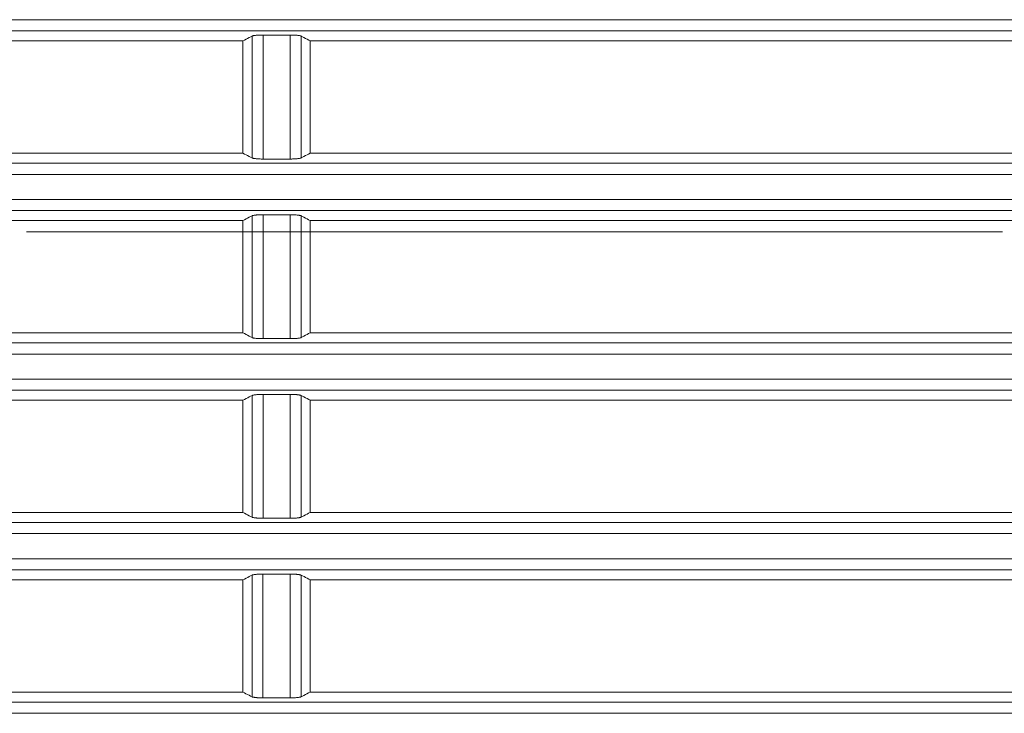
# Model space of a CAD drawing. Units: millimetres. Extents: x 0 to 297, y 0 to 210.
# Drawn here: x 190 to 200, y 72 to 79 of the extents above; entities that cross this region are included whole.
import ezdxf

# ---------------------------------------------------------------- set-up
doc = ezdxf.new("R2010")
doc.units = ezdxf.units.MM
doc.header["$MEASUREMENT"] = 0
doc.layers.add('_U+30EC_U+30A4_U+30E4_U+30FC 2', color=7, linetype='Continuous')

msp = doc.modelspace()

# ---------------------------------------------------------------- linework, layer by layer
at = {"layer": '_U+30EC_U+30A4_U+30E4_U+30FC 2', "color": 250, "lineweight": 9, "true_color": 0x221814}
for points in [[(154.1145, 79.4165), (213.2894, 79.4165)], [(212.3945, 79.3048), (155.0094, 79.3048)], [(192.682, 79.2525), (192.6675, 79.2449), (192.6529, 79.2373), (192.637, 79.229), (192.6212, 79.2207), (192.6053, 79.2124), (192.5895, 79.2042)], [(192.6819, 78.031), (192.682, 78.6418), (192.682, 79.2525)], [(192.682, 79.2525), (192.6845, 79.2536), (192.6877, 79.2547), (192.6917, 79.2557), (192.6964, 79.2567), (192.7017, 79.2576), (192.7077, 79.2585), (192.7142, 79.2593), (192.7214, 79.26), (192.7291, 79.2607), (192.7371, 79.2613), (192.7456, 79.2618), (192.7544, 79.2622), (192.7589, 79.2624), (192.7635, 79.2626), (192.7681, 79.2627), (192.7728, 79.2628), (192.7822, 79.2629), (192.7917, 79.263)], [(192.7917, 79.263), (192.7916, 78.7309), (192.7915, 78.1988), (192.7915, 78.1097), (192.7915, 78.0206)], [(192.7917, 79.263), (193.0622, 79.263)], [(193.0624, 78.0206), (193.0623, 78.6418), (193.0622, 79.263)], [(193.0622, 79.263), (193.0717, 79.2629), (193.0811, 79.2628), (193.0904, 79.2626), (193.0995, 79.2622), (193.1083, 79.2618), (193.1168, 79.2613), (193.1248, 79.2607), (193.1325, 79.26), (193.1396, 79.2593), (193.1462, 79.2585), (193.1522, 79.2576), (193.1575, 79.2567), (193.1622, 79.2557), (193.1662, 79.2547), (193.1694, 79.2536), (193.1719, 79.2525)], [(193.1719, 79.2525), (193.172, 78.6418), (193.172, 78.031)], [(193.2644, 79.2042), (193.2487, 79.2124), (193.233, 79.2206), (193.2172, 79.2289), (193.2013, 79.2372), (193.1866, 79.2449), (193.1719, 79.2525)], [(184.0394, 79.2042), (192.5895, 79.2042)], [(192.5895, 78.0792), (192.5895, 78.6417), (192.5895, 79.2042)], [(193.2644, 79.2042), (193.2644, 78.6417), (193.2644, 78.0792)], [(193.2644, 79.2042), (201.8145, 79.2042)], [(184.0394, 78.0792), (192.5895, 78.0792)], [(192.5895, 78.0792), (192.6053, 78.0709), (192.6211, 78.0627), (192.6369, 78.0544), (192.6527, 78.0462), (192.6673, 78.0386), (192.6819, 78.031)], [(193.172, 78.031), (193.1866, 78.0386), (193.2012, 78.0462), (193.217, 78.0545), (193.2329, 78.0627), (193.2486, 78.0709), (193.2644, 78.0792)], [(193.2644, 78.0792), (201.8145, 78.0792)], [(155.0092, 77.9785), (212.3947, 77.9785)], [(192.7915, 78.0206), (192.782, 78.0206), (192.7726, 78.0207), (192.7634, 78.021), (192.7543, 78.0213), (192.7455, 78.0217), (192.737, 78.0222), (192.729, 78.0228), (192.7213, 78.0235), (192.7142, 78.0242), (192.7076, 78.0251), (192.7016, 78.0259), (192.6963, 78.0269), (192.6916, 78.0278), (192.6876, 78.0289), (192.6844, 78.0299), (192.6819, 78.031)], [(193.0624, 78.0206), (192.7915, 78.0206)], [(193.172, 78.031), (193.1695, 78.0299), (193.1663, 78.0289), (193.1623, 78.0278), (193.1576, 78.0269), (193.1523, 78.0259), (193.1463, 78.0251), (193.1397, 78.0242), (193.1326, 78.0235), (193.1288, 78.0232), (193.1249, 78.0228), (193.121, 78.0225), (193.1169, 78.0222), (193.1084, 78.0217), (193.0996, 78.0213), (193.0951, 78.0211), (193.0905, 78.021), (193.0859, 78.0209), (193.0813, 78.0207), (193.0719, 78.0206), (193.0624, 78.0206)], [(213.2894, 77.8668), (154.1145, 77.8668)], [(154.1145, 77.6165), (213.2894, 77.6165)], [(212.3949, 77.5048), (155.009, 77.5048)], [(184.0394, 77.4042), (192.5895, 77.4042)], [(192.6818, 77.4522), (192.6672, 77.4445), (192.6525, 77.4369), (192.6368, 77.4287), (192.621, 77.4205), (192.6052, 77.4123), (192.5895, 77.4042)], [(192.5895, 76.2792), (192.5895, 76.8417), (192.5895, 77.4042)], [(192.6817, 76.2314), (192.6817, 76.8418), (192.6818, 77.4522)], [(192.6818, 77.4522), (192.6843, 77.4532), (192.6876, 77.4543), (192.6915, 77.4553), (192.6962, 77.4563), (192.7016, 77.4572), (192.7076, 77.4581), (192.7141, 77.4589), (192.7213, 77.4597), (192.725, 77.46), (192.7289, 77.4603), (192.7329, 77.4607), (192.737, 77.4609), (192.7454, 77.4614), (192.7542, 77.4619), (192.7587, 77.462), (192.7633, 77.4622), (192.7679, 77.4623), (192.7726, 77.4624), (192.7819, 77.4626), (192.7914, 77.4626)], [(192.7914, 77.4626), (192.7913, 76.8418), (192.7912, 76.2209)], [(192.7914, 77.4626), (193.0625, 77.4626)], [(193.0626, 76.2209), (193.0625, 76.8418), (193.0625, 77.4626)], [(193.0625, 77.4626), (193.072, 77.4626), (193.0813, 77.4624), (193.0906, 77.4622), (193.0997, 77.4619), (193.1085, 77.4614), (193.1169, 77.4609), (193.125, 77.4603), (193.1326, 77.4597), (193.1398, 77.4589), (193.1463, 77.4581), (193.1523, 77.4572), (193.1577, 77.4563), (193.1624, 77.4553), (193.1663, 77.4543), (193.1696, 77.4532), (193.1721, 77.4522)], [(193.1721, 77.4522), (193.1722, 76.8418), (193.1722, 76.2314)], [(193.2644, 77.4042), (193.2486, 77.4124), (193.2327, 77.4207), (193.2169, 77.4289), (193.2011, 77.4371), (193.1866, 77.4446), (193.1721, 77.4522)], [(193.2644, 77.4042), (193.2644, 76.8417), (193.2644, 76.2792)], [(193.2644, 77.4042), (201.8145, 77.4042)], [(190.6208, 77.2916), (190.4202, 77.2916)], [(190.4849, 77.2916), (190.6855, 77.2916)], [(191.1439, 77.2916), (190.6121, 77.2916)], [(190.6121, 77.2916), (191.1439, 77.2916)], [(191.4233, 77.2916), (190.8214, 77.2916)], [(190.8862, 77.2916), (191.0868, 77.2916)], [(191.2874, 77.2916), (191.8893, 77.2916)], [(192.8143, 77.2916), (191.4233, 77.2916)], [(194.8666, 77.2916), (191.6758, 77.2916)], [(191.6758, 77.2916), (194.8666, 77.2916)], [(191.8893, 77.2916), (192.1063, 77.2916)], [(192.1786, 77.2916), (192.2509, 77.2916)], [(192.3232, 77.2916), (192.3955, 77.2916)], [(192.4678, 77.2916), (192.6848, 77.2916)], [(192.6848, 77.2916), (194.2555, 77.2916)], [(193.7417, 77.2916), (193.278, 77.2916)], [(194.669, 77.2916), (194.2053, 77.2916)], [(194.7791, 77.2916), (195.3027, 77.2916)], [(196.5237, 77.2916), (195.1327, 77.2916)], [(195.9303, 77.2916), (195.3985, 77.2916)], [(195.3985, 77.2916), (195.9303, 77.2916)], [(195.8263, 77.2916), (196.3498, 77.2916)], [(196.9939, 77.2916), (196.4621, 77.2916)], [(196.4621, 77.2916), (196.9939, 77.2916)], [(196.6136, 77.2916), (196.6093, 77.2916), (196.5237, 77.2916)], [(196.6735, 77.2916), (196.6435, 77.2916)], [(196.7334, 77.2916), (196.7034, 77.2916)], [(196.8532, 77.2916), (196.7633, 77.2916)], [(197.2437, 77.2916), (196.8532, 77.2916)], [(196.8734, 77.2916), (198.4442, 77.2916)], [(197.504, 77.2916), (197.3739, 77.2916)], [(199.1212, 77.2916), (197.5257, 77.2916)], [(197.5257, 77.2916), (199.1212, 77.2916)], [(197.7644, 77.2916), (197.6342, 77.2916)], [(198.2851, 77.2916), (197.8946, 77.2916)], [(198.8972, 77.2916), (198.8414, 77.2916), (198.5414, 77.2916), (198.2851, 77.2916)], [(198.4442, 77.2916), (198.534, 77.2916)], [(198.564, 77.2916), (198.594, 77.2916)], [(198.6239, 77.2916), (198.6539, 77.2916)], [(198.6838, 77.2916), (198.6881, 77.2916), (198.7737, 77.2916)], [(198.7737, 77.2916), (199.0743, 77.2916)], [(199.3052, 77.2916), (199.1608, 77.2916), (199.1012, 77.2916)], [(199.7286, 77.2916), (199.4381, 77.2916), (199.1212, 77.2916)], [(199.1212, 77.2916), (199.4381, 77.2916), (199.7286, 77.2916)], [(199.1746, 77.2916), (199.2748, 77.2916)], [(199.375, 77.2916), (199.4752, 77.2916)], [(199.7133, 77.2916), (199.5092, 77.2916)], [(199.5754, 77.2916), (199.8761, 77.2916)], [(199.8761, 77.2916), (200.068, 77.2916), (200.1799, 77.2916), (200.2027, 77.2916), (200.1346, 77.2916), (199.9812, 77.2916), (199.9173, 77.2916)], [(200.1335, 77.2916), (199.9714, 77.2916), (199.931, 77.2916)], [(199.931, 77.2916), (199.9714, 77.2916), (200.1335, 77.2916)], [(184.0394, 76.2792), (192.5895, 76.2792)], [(192.5895, 76.2792), (192.6052, 76.271), (192.6209, 76.2629), (192.6366, 76.2548), (192.6523, 76.2466), (192.667, 76.239), (192.6817, 76.2314)], [(192.7912, 76.2209), (192.7818, 76.221), (192.7724, 76.2211), (192.7678, 76.2212), (192.7632, 76.2213), (192.7586, 76.2215), (192.7541, 76.2217), (192.7453, 76.2221), (192.7369, 76.2226), (192.7328, 76.2229), (192.7288, 76.2232), (192.7249, 76.2235), (192.7212, 76.2239), (192.714, 76.2246), (192.7075, 76.2254), (192.7015, 76.2263), (192.6961, 76.2272), (192.6914, 76.2282), (192.6875, 76.2292), (192.6842, 76.2303), (192.6817, 76.2314)], [(193.0626, 76.2209), (192.7912, 76.2209)], [(193.1722, 76.2314), (193.1697, 76.2303), (193.1664, 76.2292), (193.1625, 76.2282), (193.1578, 76.2272), (193.1524, 76.2263), (193.1464, 76.2254), (193.1399, 76.2246), (193.1327, 76.2239), (193.1251, 76.2232), (193.117, 76.2226), (193.1086, 76.2221), (193.0998, 76.2217), (193.0907, 76.2213), (193.0815, 76.2211), (193.0721, 76.221), (193.0626, 76.2209)], [(193.1722, 76.2314), (193.1866, 76.2389), (193.201, 76.2463), (193.2167, 76.2544), (193.2324, 76.2626), (193.2484, 76.2709), (193.2644, 76.2792)], [(193.2644, 76.2792), (201.8145, 76.2792)], [(155.0088, 76.1786), (212.3951, 76.1786)], [(213.2894, 76.0669), (154.1145, 76.0669)], [(154.1145, 75.8164), (213.2894, 75.8164)], [(212.3953, 75.7047), (155.0086, 75.7047)], [(184.0394, 75.6042), (192.5895, 75.6042)], [(192.6816, 75.6518), (192.6673, 75.6444), (192.653, 75.637), (192.6373, 75.6289), (192.6216, 75.6208), (192.6055, 75.6125), (192.5895, 75.6042)], [(192.5895, 74.4792), (192.5895, 75.0417), (192.5895, 75.6042)], [(192.6815, 74.4318), (192.6816, 75.0418), (192.6816, 75.6518)], [(192.6816, 75.6518), (192.6842, 75.6529), (192.6874, 75.6539), (192.6914, 75.6549), (192.6961, 75.6559), (192.7015, 75.6569), (192.7074, 75.6577), (192.714, 75.6586), (192.7212, 75.6593), (192.7288, 75.66), (192.7368, 75.6606), (192.7453, 75.6611), (192.7541, 75.6615), (192.7631, 75.6618), (192.7724, 75.6621), (192.7817, 75.6622), (192.7912, 75.6623)], [(192.7912, 75.6623), (192.7911, 75.0418), (192.791, 74.4213)], [(192.7912, 75.6623), (193.0627, 75.6623)], [(193.0629, 74.4213), (193.0628, 75.0418), (193.0627, 75.6623)], [(193.0627, 75.6623), (193.0722, 75.6622), (193.0816, 75.6621), (193.0862, 75.662), (193.0908, 75.6618), (193.0954, 75.6617), (193.0999, 75.6615), (193.1087, 75.6611), (193.1171, 75.6606), (193.1212, 75.6603), (193.1251, 75.66), (193.129, 75.6597), (193.1328, 75.6593), (193.1399, 75.6586), (193.1465, 75.6577), (193.1524, 75.6569), (193.1578, 75.6559), (193.1625, 75.6549), (193.1665, 75.6539), (193.1698, 75.6529), (193.1723, 75.6518)], [(193.1723, 75.6518), (193.1723, 75.0418), (193.1724, 74.4318)], [(193.2644, 75.6042), (193.2488, 75.6122), (193.2331, 75.6203), (193.2174, 75.6284), (193.2018, 75.6365), (193.187, 75.6441), (193.1723, 75.6518)], [(193.2644, 75.6042), (193.2644, 75.0417), (193.2644, 74.4792)], [(193.2644, 75.6042), (201.8145, 75.6042)], [(184.0394, 74.4792), (192.5895, 74.4792)], [(192.5895, 74.4792), (192.6051, 74.4711), (192.6207, 74.4631), (192.6363, 74.4551), (192.6519, 74.447), (192.6667, 74.4394), (192.6815, 74.4318)], [(192.791, 74.4213), (192.7815, 74.4213), (192.7722, 74.4215), (192.7676, 74.4216), (192.763, 74.4217), (192.7584, 74.4219), (192.7539, 74.4221), (192.7451, 74.4225), (192.7367, 74.423), (192.7326, 74.4233), (192.7287, 74.4236), (192.7248, 74.4239), (192.721, 74.4242), (192.7139, 74.425), (192.7073, 74.4258), (192.7014, 74.4267), (192.696, 74.4276), (192.6913, 74.4286), (192.6873, 74.4296), (192.684, 74.4307), (192.6815, 74.4318)], [(193.0629, 74.4213), (192.791, 74.4213)], [(193.1724, 74.4318), (193.1699, 74.4307), (193.1666, 74.4296), (193.1626, 74.4286), (193.1579, 74.4276), (193.1525, 74.4267), (193.1466, 74.4258), (193.14, 74.425), (193.1329, 74.4242), (193.1252, 74.4236), (193.1172, 74.423), (193.1088, 74.4225), (193.1, 74.4221), (193.0909, 74.4217), (193.0817, 74.4215), (193.0724, 74.4213), (193.0629, 74.4213)], [(193.1724, 74.4318), (193.1866, 74.4391), (193.2008, 74.4464), (193.2164, 74.4545), (193.232, 74.4625), (193.2482, 74.4708), (193.2644, 74.4792)], [(193.2644, 74.4792), (201.8145, 74.4792)], [(155.0084, 74.3787), (212.3955, 74.3787)], [(213.2894, 74.267), (154.1145, 74.267)], [(154.1145, 74.0163), (213.2894, 74.0163)], [(212.3957, 73.9046), (155.0082, 73.9046)], [(192.6814, 73.8514), (192.6673, 73.8441), (192.6532, 73.8369), (192.6376, 73.8289), (192.622, 73.8209), (192.6058, 73.8125), (192.5895, 73.8042)], [(192.6813, 72.6322), (192.6814, 73.2418), (192.6814, 73.8514)], [(192.6814, 73.8514), (192.684, 73.8525), (192.6873, 73.8535), (192.6913, 73.8546), (192.696, 73.8555), (192.7013, 73.8565), (192.7073, 73.8574), (192.7139, 73.8582), (192.721, 73.8589), (192.7286, 73.8596), (192.7367, 73.8602), (192.7451, 73.8607), (192.7539, 73.8611), (192.7629, 73.8615), (192.7721, 73.8617), (192.7814, 73.8618), (192.7909, 73.8619)], [(192.7909, 73.8619), (192.7909, 73.6715), (192.7908, 73.481), (192.7908, 73.0513), (192.7907, 72.6217)], [(192.7909, 73.8619), (193.063, 73.8619)], [(193.0632, 72.6217), (193.0631, 73.2418), (193.063, 73.8619)], [(193.063, 73.8619), (193.0725, 73.8618), (193.0818, 73.8617), (193.0864, 73.8616), (193.091, 73.8615), (193.0956, 73.8613), (193.1001, 73.8611), (193.1088, 73.8607), (193.1172, 73.8602), (193.1213, 73.8599), (193.1253, 73.8596), (193.1291, 73.8593), (193.1329, 73.8589), (193.1401, 73.8582), (193.1466, 73.8574), (193.1526, 73.8565), (193.158, 73.8555), (193.1627, 73.8546), (193.1667, 73.8535), (193.1699, 73.8525), (193.1725, 73.8514)], [(193.1725, 73.8514), (193.1725, 73.2418), (193.1726, 72.6322)], [(193.2644, 73.8042), (193.2489, 73.8122), (193.2333, 73.8201), (193.2177, 73.8281), (193.2022, 73.8361), (193.1873, 73.8437), (193.1725, 73.8514)], [(184.0394, 73.8042), (192.5895, 73.8042)], [(192.5895, 72.6792), (192.5895, 73.2417), (192.5895, 73.8042)], [(193.2644, 73.8042), (193.2644, 73.2417), (193.2644, 72.6792)], [(193.2644, 73.8042), (201.8145, 73.8042)], [(184.0394, 72.6792), (192.5895, 72.6792)], [(192.5895, 72.6792), (192.6049, 72.6712), (192.6205, 72.6633), (192.636, 72.6554), (192.6515, 72.6475), (192.6664, 72.6398), (192.6813, 72.6322)], [(193.1726, 72.6322), (193.1866, 72.6394), (193.2006, 72.6465), (193.2161, 72.6545), (193.2316, 72.6624), (193.2481, 72.6708), (193.2644, 72.6792)], [(193.2644, 72.6792), (201.8145, 72.6792)], [(155.008, 72.5787), (212.396, 72.5787)], [(192.7907, 72.6217), (192.7813, 72.6217), (192.7719, 72.6218), (192.7673, 72.622), (192.7627, 72.6221), (192.7582, 72.6222), (192.7537, 72.6224), (192.7449, 72.6228), (192.7365, 72.6234), (192.7325, 72.6236), (192.7285, 72.624), (192.7246, 72.6243), (192.7209, 72.6246), (192.7138, 72.6254), (192.7072, 72.6262), (192.7012, 72.6271), (192.6959, 72.628), (192.6911, 72.629), (192.6871, 72.63), (192.6839, 72.6311), (192.6813, 72.6322)], [(193.0632, 72.6217), (192.7907, 72.6217)], [(193.1726, 72.6322), (193.17, 72.6311), (193.1668, 72.63), (193.1628, 72.629), (193.158, 72.628), (193.1527, 72.6271), (193.1467, 72.6262), (193.1401, 72.6254), (193.133, 72.6246), (193.1254, 72.6239), (193.1173, 72.6234), (193.109, 72.6228), (193.1002, 72.6224), (193.0911, 72.6221), (193.0819, 72.6218), (193.0726, 72.6217), (193.0632, 72.6217)], [(213.2894, 72.4671), (154.1145, 72.4671)]]:
    msp.add_lwpolyline(points, dxfattribs=at)

doc.saveas('drawing.dxf')
